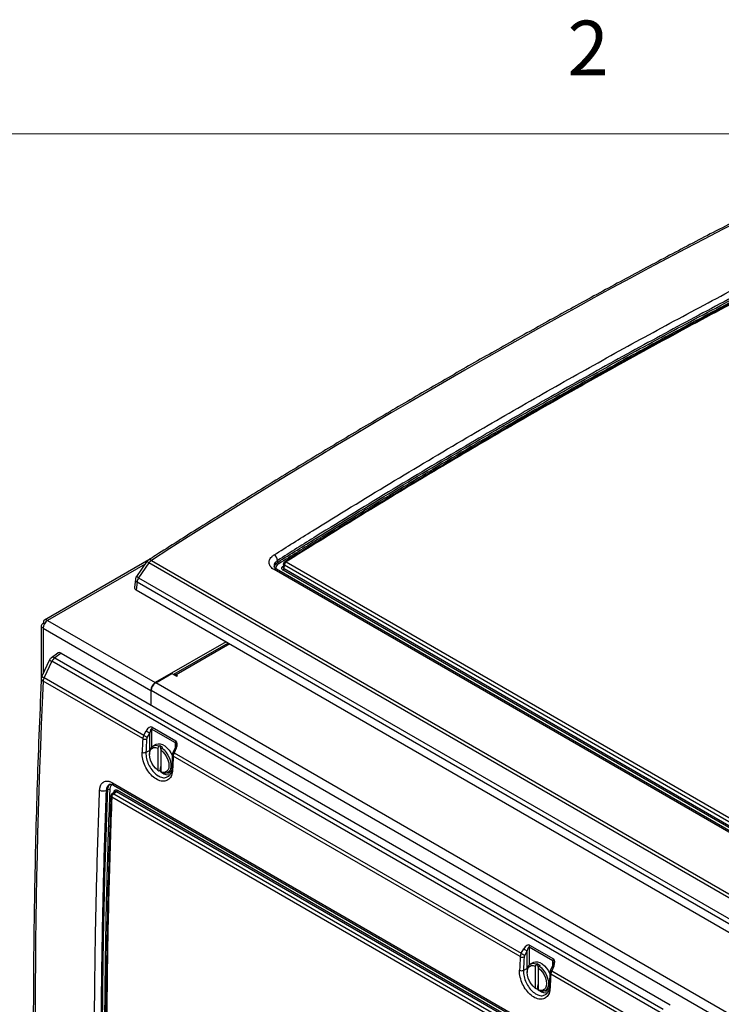
# Model space of a CAD drawing. Units: inches. Extents: x 0.4 to 16.6, y 0.2 to 10.8.
# Drawn here: x 12.5 to 13.7, y 9.1 to 10.8 of the extents above; entities that cross this region are included whole.
import ezdxf

# ---------------------------------------------------------------- set-up
doc = ezdxf.new("R2010")
doc.units = ezdxf.units.IN
doc.header["$MEASUREMENT"] = 0
doc.styles.add('SLDTEXTSTYLE0', font='TXT', dxfattribs={"width": 0.75})

msp = doc.modelspace()

# ---------------------------------------------------------------- linework, layer by layer
at = {"color": 7, "linetype": 'Continuous', "lineweight": 18}
msp.add_line((0.62625, 10.64207), (16.37625, 10.64207), dxfattribs=at)
at = {"color": 7, "linetype": 'Continuous', "lineweight": 25}
for p, q in [((12.68239, 9.91098), (12.50283, 9.80732)), ((12.6784, 9.90747), (12.66077, 9.88203)), ((12.68222, 9.90531), (12.66459, 9.87988)), ((13.72504, 9.30331), (12.68222, 9.90531)), ((12.68653, 9.90978), (13.72935, 9.30777)), ((12.9035, 9.90683), (12.90329, 9.90977)), ((12.91334, 9.90384), (12.91274, 9.89819)), ((12.91811, 9.90718), (13.71372, 9.44788)), ((13.69266, 9.43466), (12.89716, 9.89389)), ((13.6971, 9.43524), (12.90161, 9.89447)), ((13.7082, 9.43357), (12.9127, 9.8928)), ((12.91438, 9.89564), (12.91481, 9.90148)), ((12.91438, 9.89564), (13.70988, 9.43641)), ((13.7103, 9.44225), (12.91481, 9.90148)), ((12.65897, 9.87719), (12.65753, 9.86362)), ((12.66197, 9.87237), (12.66056, 9.85901)), ((13.70651, 9.26937), (12.66197, 9.87237)), ((12.66459, 9.87988), (13.70913, 9.27688)), ((12.66056, 9.85901), (13.70651, 9.25519)), ((12.50101, 9.8026), (12.50304, 9.80142)), ((12.50101, 9.8026), (12.50304, 9.80142)), ((12.50825, 9.80678), (12.69328, 9.69997)), ((12.49742, 9.79794), (12.49742, 9.70543)), ((12.50059, 9.80188), (12.50263, 9.8007)), ((12.50059, 9.79351), (12.68562, 9.6867)), ((12.81466, 9.77004), (12.69328, 9.69997)), ((12.81846, 9.76785), (12.72477, 9.71376)), ((12.51168, 9.7388), (12.49846, 9.71081)), ((12.51545, 9.73656), (12.50224, 9.70857)), ((12.526, 9.7508), (12.51497, 9.74277)), ((13.55999, 9.13356), (12.51545, 9.73656)), ((12.53151, 9.75049), (12.52065, 9.74258)), ((12.52065, 9.74258), (13.56519, 9.13958)), ((12.53151, 9.75049), (13.57747, 9.14667)), ((12.67167, 9.6038), (12.50053, 9.7026)), ((12.50224, 9.70857), (12.67346, 9.60972)), ((12.69387, 9.69963), (12.72156, 9.71562)), ((12.72156, 9.71562), (12.72981, 9.71085)), ((12.73158, 9.71187), (12.72922, 9.71323)), ((12.72981, 9.71085), (12.73158, 9.71187)), ((12.68562, 9.6867), (12.68562, 9.66152)), ((14.74565, 8.49747), (12.6862, 9.68636)), ((12.6862, 9.66118), (12.6862, 9.68636)), ((14.75331, 8.51073), (12.69387, 9.69963)), ((12.67346, 9.60972), (12.67764, 9.61704)), ((12.7279, 9.5967), (12.68694, 9.62035)), ((12.68777, 9.62345), (12.72872, 9.5998)), ((12.68357, 9.61377), (12.67939, 9.60645)), ((12.68357, 9.58328), (12.68357, 9.61377)), ((12.68357, 9.58328), (12.67721, 9.5802)), ((12.6944, 9.59392), (12.6888, 9.59069)), ((12.69932, 9.59065), (12.69755, 9.58757)), ((12.69755, 9.58757), (12.69755, 9.54956)), ((12.70084, 9.59153), (12.69932, 9.59065)), ((12.70585, 9.58864), (12.70084, 9.59153)), ((12.70432, 9.58776), (12.70256, 9.58468)), ((12.70256, 9.58468), (12.70256, 9.54667)), ((12.70585, 9.58864), (12.70432, 9.58776)), ((12.72732, 9.58831), (12.72381, 9.5806)), ((12.72916, 9.5873), (12.72566, 9.57959)), ((12.68341, 9.57877), (12.68341, 9.57673)), ((13.31986, 9.22962), (12.72402, 9.57358)), ((12.72566, 9.57959), (13.32164, 9.23554)), ((12.69755, 9.54956), (12.69932, 9.54852)), ((12.69932, 9.54852), (12.70084, 9.5494)), ((12.70084, 9.5494), (12.70256, 9.54841)), ((12.70256, 9.54667), (12.70432, 9.54563)), ((12.71484, 9.54558), (12.72044, 9.54882)), ((12.61157, 9.51618), (12.60891, 9.5149)), ((12.6196, 9.52815), (13.4151, 9.06892)), ((12.62132, 9.524), (13.41682, 9.06477)), ((12.62831, 9.51523), (13.42381, 9.056)), ((13.41418, 9.04406), (12.61857, 9.50336)), ((12.62367, 9.5125), (12.61908, 9.50915)), ((12.6267, 9.51236), (12.62185, 9.50906)), ((12.62185, 9.50906), (13.41734, 9.04983)), ((13.4222, 9.05313), (12.6267, 9.51236)), ((13.37608, 9.22252), (13.33512, 9.24616)), ((13.33595, 9.24926), (13.3769, 9.22562)), ((13.32164, 9.23554), (13.32582, 9.24285)), ((13.33175, 9.23958), (13.32757, 9.23227)), ((13.33175, 9.20909), (13.33175, 9.23958)), ((13.34258, 9.21974), (13.33698, 9.2165)), ((13.3475, 9.21646), (13.34573, 9.21338)), ((13.34573, 9.21338), (13.34573, 9.17537)), ((13.34902, 9.21734), (13.3475, 9.21646)), ((13.35403, 9.21445), (13.34902, 9.21734)), ((13.35251, 9.21357), (13.35074, 9.21049)), ((13.35403, 9.21445), (13.35251, 9.21357)), ((13.3755, 9.21412), (13.372, 9.20642)), ((13.37735, 9.21311), (13.37384, 9.20541)), ((13.33175, 9.20909), (13.32539, 9.20601)), ((13.33159, 9.20458), (13.33159, 9.20254)), ((13.35074, 9.21049), (13.35074, 9.17248)), ((13.54335, 9.1006), (13.3722, 9.1994)), ((13.37384, 9.20541), (13.54506, 9.10656)), ((13.34573, 9.17537), (13.3475, 9.17433)), ((13.3475, 9.17433), (13.34902, 9.17521)), ((13.34902, 9.17521), (13.35074, 9.17422)), ((13.35074, 9.17248), (13.35251, 9.17144)), ((13.36302, 9.1714), (13.36862, 9.17463))]:
    msp.add_line(p, q, dxfattribs=at)
at = {"color": 8, "linetype": 'Continuous', "lineweight": 25}
for p, q in [((12.67556, 9.90336), (12.50825, 9.80678)), ((12.9127, 9.89974), (12.9129, 9.89964)), ((12.50059, 9.79351), (12.50059, 9.71531)), ((12.82114, 9.7663), (12.72922, 9.71323)), ((12.72922, 9.71323), (12.72922, 9.71119)), ((12.68623, 9.68705), (12.68562, 9.6867)), ((12.69328, 9.69997), (12.69328, 9.69926)), ((12.68694, 9.62035), (12.68694, 9.58926)), ((12.68357, 9.58328), (12.68391, 9.58342)), ((12.6836, 9.58176), (12.68357, 9.58328)), ((12.7279, 9.58992), (12.7279, 9.5967)), ((12.62231, 9.51176), (12.6225, 9.51164)), ((13.33512, 9.24616), (13.33512, 9.21507)), ((13.37608, 9.21573), (13.37608, 9.22252)), ((13.33175, 9.20909), (13.33209, 9.20923)), ((13.33178, 9.20758), (13.33175, 9.20909))]:
    msp.add_line(p, q, dxfattribs=at)
at = {"color": 8, "linetype": 'Continuous', "lineweight": 25, "flags": 128}
for points in [[(12.89763, 9.89811), (12.89786, 9.90058), (12.90056, 9.90455), (12.9035, 9.90683), (12.9035, 9.90683), (12.9035, 9.90683)], [(12.91278, 9.89826), (12.91289, 9.89723), (12.91361, 9.8962), (12.91438, 9.89564), (12.91438, 9.89564), (12.91438, 9.89564)], [(12.70256, 9.54691), (12.70147, 9.54776), (12.70006, 9.54895)], [(12.71403, 9.54517), (12.71766, 9.54498), (12.72077, 9.54573)], [(13.35074, 9.17272), (13.34965, 9.17357), (13.34824, 9.17476)], [(13.36221, 9.17099), (13.36584, 9.17079), (13.36895, 9.17155)]]:
    msp.add_lwpolyline(points, dxfattribs=at)
at = {"color": 7, "linetype": 'Continuous', "lineweight": 25, "flags": 128}
for points in [[(12.69755, 9.54956), (12.69376, 9.55295), (12.69032, 9.55714), (12.68743, 9.56188), (12.68524, 9.56691), (12.68387, 9.57195), (12.68341, 9.57673), (12.68387, 9.58097), (12.68524, 9.58443), (12.68743, 9.58693), (12.69032, 9.58833), (12.69376, 9.58855), (12.69755, 9.58757)], [(12.6944, 9.59392), (12.69475, 9.59412), (12.69792, 9.59507), (12.70154, 9.59491), (12.70543, 9.59366), (12.70941, 9.59136), (12.7133, 9.58813), (12.71691, 9.58411), (12.72008, 9.5795), (12.72266, 9.5745), (12.72276, 9.57426)], [(12.70084, 9.59153), (12.7021, 9.58711), (12.70254, 9.58507)], [(12.70256, 9.58468), (12.70634, 9.58128), (12.70978, 9.5771), (12.71268, 9.57236), (12.71487, 9.56733), (12.71623, 9.56228), (12.7167, 9.55751), (12.71623, 9.55327), (12.71487, 9.5498), (12.71268, 9.5473), (12.70978, 9.5459), (12.70634, 9.54569), (12.70256, 9.54667)], [(12.70432, 9.58776), (12.70826, 9.58434), (12.71188, 9.58014), (12.71501, 9.57536), (12.7175, 9.57023), (12.71923, 9.565), (12.72012, 9.55991), (12.72012, 9.55523), (12.71923, 9.55117), (12.7175, 9.54794), (12.71501, 9.54569), (12.71188, 9.54452), (12.70826, 9.5445), (12.70432, 9.54563)], [(12.70256, 9.55791), (12.7021, 9.55528), (12.70084, 9.5494)], [(12.72165, 9.54966), (12.72145, 9.5495), (12.72044, 9.54882)], [(13.34573, 9.17537), (13.34194, 9.17877), (13.3385, 9.18295), (13.33561, 9.18769), (13.33342, 9.19272), (13.33205, 9.19777), (13.33159, 9.20254), (13.33205, 9.20678), (13.33342, 9.21025), (13.33561, 9.21275), (13.3385, 9.21414), (13.34194, 9.21436), (13.34573, 9.21338)], [(13.34258, 9.21974), (13.34294, 9.21993), (13.34611, 9.22088), (13.34972, 9.22073), (13.35361, 9.21947), (13.35759, 9.21717), (13.36148, 9.21394), (13.36509, 9.20992), (13.36826, 9.20531), (13.37084, 9.20032), (13.3709, 9.20018)], [(13.34902, 9.21734), (13.35028, 9.21292), (13.35072, 9.21089)], [(13.35251, 9.21357), (13.35644, 9.21016), (13.36006, 9.20596), (13.36319, 9.20118), (13.36568, 9.19604), (13.36742, 9.19081), (13.3683, 9.18573), (13.3683, 9.18104), (13.36742, 9.17699), (13.36568, 9.17375), (13.36319, 9.1715), (13.36006, 9.17033), (13.35644, 9.17031), (13.35251, 9.17144)], [(13.35074, 9.21049), (13.35453, 9.20709), (13.35796, 9.20291), (13.36086, 9.19817), (13.36305, 9.19314), (13.36442, 9.18809), (13.36488, 9.18332), (13.36442, 9.17908), (13.36305, 9.17562), (13.36086, 9.17311), (13.35796, 9.17172), (13.35453, 9.1715), (13.35074, 9.17248)], [(13.35074, 9.18373), (13.35028, 9.18109), (13.34902, 9.17521)], [(13.36983, 9.17547), (13.36963, 9.17531), (13.36862, 9.17463)]]:
    msp.add_lwpolyline(points, dxfattribs=at)
at = {"color": 7, "linetype": 'Continuous', "lineweight": 25}
for centre, radius, start, end in [((12.68696, 9.90153), 0.01042, 122.60504, 145.27032), ((12.69493, 9.89736), 0.01499, 124.06342, 147.94601), ((12.8899, 9.90781), 0.01352, 8.30205, 57.48818), ((12.90751, 9.90741), 0.00406, 188.30281, 237.48833), ((12.91049, 9.89603), 0.00392, 304.46011, 354.17523), ((12.66933, 9.87609), 0.01042, 145.27032, 173.95315), ((12.67772, 9.87109), 0.0158, 146.20909, 175.3498), ((12.51722, 9.79276), 0.01665, 122.60548, 177.39452), ((12.5211, 9.73435), 0.01042, 126.04468, 154.72965), ((12.52963, 9.72958), 0.0158, 124.64881, 153.79154), ((12.50788, 9.70636), 0.01042, 154.72965, 177.3927), ((12.51549, 9.70154), 0.015, 152.05441, 175.9349), ((12.72651, 9.7094), 0.00469, 54.73769, 111.74912), ((12.70225, 9.68594), 0.01665, 122.60548, 177.39452), ((12.70284, 9.6856), 0.01665, 122.60548, 177.39452), ((12.69966, 9.64989), 0.03955, 236.17306, 245.9877), ((12.69394, 9.62014), 0.007, 151.81771, 178.31925), ((12.6755, 9.61104), 0.00818, 242.13714, 290.92479), ((12.69548, 9.64258), 0.03955, 236.17306, 245.9877), ((12.73489, 9.5965), 0.007, 151.81771, 178.31925), ((12.69436, 9.5807), 0.01112, 63.52528, 189.98136), ((12.67428, 9.58782), 0.00816, 242.1631, 291.05791), ((12.60391, 9.52747), 0.01353, 242.51617, 291.69384), ((12.61307, 9.51241), 0.00406, 62.51603, 111.69309), ((12.62441, 9.51553), 0.00392, 305.82488, 355.53977), ((13.34212, 9.24595), 0.007, 151.81771, 178.31925), ((13.32368, 9.23685), 0.00818, 242.13714, 290.92479), ((13.34366, 9.26839), 0.03955, 236.17306, 245.9877), ((13.34784, 9.27571), 0.03955, 236.17306, 245.9877), ((13.34254, 9.20651), 0.01112, 63.52528, 189.98136), ((13.38308, 9.22231), 0.007, 151.81771, 178.31925), ((13.32246, 9.21363), 0.00816, 242.1631, 291.05791)]:
    msp.add_arc(centre, radius, start, end, dxfattribs=at)
at = {"color": 8, "linetype": 'Continuous', "lineweight": 25}
for centre, radius, start, end in [((12.67174, 9.89115), 0.01762, 53.49193, 67.80098), ((12.68353, 9.90599), 0.00484, 51.58285, 116.77352), ((12.89985, 9.89066), 0.0042, 65.20607, 129.7213), ((12.66439, 9.87722), 0.00542, 180.35242, 243.53605), ((12.65411, 9.86571), 0.01762, 53.49193, 67.80098), ((12.5225, 9.75276), 0.01767, 232.23269, 246.50361), ((12.51766, 9.73824), 0.00527, 55.42152, 120.70016), ((12.50231, 9.7071), 0.00484, 183.22904, 248.42596), ((12.50929, 9.72477), 0.01767, 232.23269, 246.50361), ((12.73199, 9.59461), 0.00784, 233.47202, 248.87265), ((12.72495, 9.5758), 0.0024, 184.58997, 247.26889), ((12.72862, 9.58717), 0.00813, 233.81304, 248.65627), ((12.72394, 9.55248), 0.0024, 184.61618, 247.21706), ((12.71563, 9.56057), 0.01869, 233.48185, 281.57852), ((12.62062, 9.51526), 0.01171, 119.76548, 181.7714), ((12.62375, 9.52744), 0.0042, 170.27543, 234.7958), ((13.38017, 9.22042), 0.00784, 233.47202, 248.87265), ((13.37313, 9.20161), 0.0024, 184.58997, 247.26889), ((13.3768, 9.21298), 0.00813, 233.81304, 248.65627), ((13.37212, 9.17829), 0.0024, 184.61618, 247.21706), ((13.36381, 9.18638), 0.01869, 233.48186, 281.57852)]:
    msp.add_arc(centre, radius, start, end, dxfattribs=at)
at = {"color": 7, "linetype": 'Continuous', "lineweight": 25}
for centre, major_axis, ratio, start_param, end_param in [((12.65686, 0.39042), (6.74148, 10.43837), 0.5411493, 0.7546696, 0.8699932), ((12.66797, 9.86325), (0.01046, 0), 0.5751402, 3.0807427, 3.9251274), ((12.53154, 9.74195), (-0.00523, 0.00906), 0.5752337, 5.4997313, 6.3440501), ((20.72917, 14.48706), (5.6682, 11.05796), 0.5411439, 2.2714418, 2.3867654), ((12.68246, 9.61309), (0.00511, 0.01047), 0.5249724, 6.2465794, 7.7301092), ((12.68517, 9.61203), (0.00162, 0.00837), 0.2269449, 6.2051239, 7.6886538), ((22.20237, 13.6366), (7.09116, 10.22242), 0.6252519, 2.3503726, 2.3526078), ((12.67936, 9.60737), (0.00558, 0.0088), 0.602995, 1.6828765, 2.3233464), ((22.20558, 13.63439), (7.08869, 10.21806), 0.6252699, 2.3503971, 2.3526322), ((12.68258, 9.60516), (0.00309, 0.00446), 0.6252699, 1.7099272, 2.3503971), ((12.72342, 9.58944), (0.00511, 0.01047), 0.5249724, 4.7630495, 6.2465794), ((20.72179, 14.49132), (5.45298, 11.17782), 0.5250375, 2.2618238, 2.264059), ((12.73104, 9.57753), (0.00487, 0.00922), 0.5505689, 1.6372262, 2.2776961), ((13.33065, 9.2389), (0.00511, 0.01047), 0.5249724, 6.2465794, 7.7301092), ((13.33335, 9.23784), (0.00162, 0.00837), 0.2269449, 6.2051239, 7.6886538), ((22.85055, 13.26241), (7.09116, 10.22242), 0.6252519, 2.3503726, 2.3526078), ((13.32754, 9.23318), (0.00558, 0.0088), 0.602995, 1.6828765, 2.3233464), ((22.85377, 13.2602), (7.08869, 10.21806), 0.6252699, 2.3503971, 2.3526322), ((13.33076, 9.23097), (0.00309, 0.00446), 0.6252699, 1.7099272, 2.3503971), ((13.3716, 9.21526), (0.00511, 0.01047), 0.5249724, 4.7630495, 6.2465794), ((21.36998, 14.11713), (5.45298, 11.17782), 0.5250375, 2.2618238, 2.264059), ((13.37922, 9.20334), (0.00487, 0.00922), 0.5505689, 1.6372262, 2.2776961)]:
    msp.add_ellipse(centre, major_axis=major_axis, ratio=ratio, start_param=start_param, end_param=end_param, dxfattribs=at)
at = {"color": 8, "linetype": 'Continuous', "lineweight": 25}
for centre in [(12.72613, 9.58838), (13.37431, 9.2142)]:
    msp.add_ellipse(centre, major_axis=(0.00162, 0.00837), ratio=0.2269449, start_param=5.4287566, end_param=6.2051239, dxfattribs=at)
at = {"color": 7, "linetype": 'Continuous', "lineweight": 25}
for points, knots in [([(13.69319, 10.49443), (13.6792, 10.48721), (13.63861, 10.46626), (13.57138, 10.43095), (13.49146, 10.38823), (13.41148, 10.34467), (13.33143, 10.30027), (13.25133, 10.25505), (13.17118, 10.20901), (13.09098, 10.16215), (13.01075, 10.11448), (12.9305, 10.06599), (12.85021, 10.0167), (12.77133, 9.96749), (12.71503, 9.93184), (12.68551, 9.91297), (12.68135, 9.91031)], [0, 0, 0, 0, 0.041676, 0.1208582, 0.2000403, 0.2792221, 0.3584037, 0.437585, 0.5167661, 0.595947, 0.6751278, 0.7543084, 0.833489, 0.9126696, 0.9876828, 1, 1, 1, 1]), ([(12.89717, 9.91922), (12.91924, 9.93305), (12.98542, 9.97456), (13.0958, 10.04206), (13.22287, 10.11766), (13.34451, 10.18803), (13.46073, 10.25345), (13.57696, 10.31723), (13.65442, 10.35823), (13.69315, 10.37873)], [0, 0, 0, 0, 0.0831995, 0.249602, 0.4160425, 0.5619679, 0.7079188, 0.8539466, 1, 1, 1, 1]), ([(13.69878, 10.369), (13.69878, 10.369), (13.66008, 10.34868), (13.58266, 10.30745), (13.46651, 10.24382), (13.35036, 10.17841), (13.22879, 10.10809), (13.1018, 10.03255), (12.99149, 9.96502), (12.92533, 9.92365), (12.90329, 9.90977), (12.90329, 9.90977)], [0, 0, 0, 0, 0.0000002, 0.1460407, 0.2920812, 0.4380194, 0.5839575, 0.750379, 0.9168005, 0.9999998, 1, 1, 1, 1]), ([(12.9035, 9.90683), (12.92555, 9.92065), (12.99169, 9.96213), (13.10199, 10.02959), (13.22897, 10.10514), (13.35054, 10.17546), (13.4667, 10.24085), (13.58287, 10.30459), (13.66029, 10.34557), (13.69899, 10.36606)], [0, 0, 0, 0, 0.0831895, 0.2495911, 0.4159927, 0.5619433, 0.7078939, 0.8539469, 1, 1, 1, 1]), ([(13.70068, 10.36314), (13.66198, 10.34265), (13.58458, 10.30168), (13.46843, 10.23795), (13.35229, 10.17257), (13.23074, 10.10226), (13.10379, 10.02673), (12.99351, 9.95928), (12.92738, 9.91781), (12.90533, 9.90399)], [0, 0, 0, 0, 0.1460531, 0.2921061, 0.4380567, 0.5840073, 0.7504089, 0.9168105, 1, 1, 1, 1]), ([(13.71151, 10.36679), (13.70572, 10.36377), (13.67326, 10.34683), (13.61406, 10.31515), (13.5339, 10.27168), (13.45369, 10.22729), (13.37346, 10.18206), (13.29324, 10.13597), (13.21305, 10.08903), (13.13287, 10.04125), (13.05268, 9.99259), (12.98028, 9.948), (12.9346, 9.91928), (12.91566, 9.90737)], [0, 0, 0, 0, 0.0218485, 0.1225366, 0.2232624, 0.3240122, 0.4247722, 0.5255245, 0.6262542, 0.7270007, 0.827772, 0.9285521, 1, 1, 1, 1]), ([(13.71401, 10.36665), (13.71399, 10.36664), (13.69192, 10.35505), (13.62573, 10.32002), (13.51538, 10.26017), (13.38835, 10.18906), (13.26673, 10.11899), (13.15054, 10.05027), (13.03433, 9.97977), (12.95686, 9.93159), (12.91813, 9.90719), (12.91811, 9.90718)], [0, 0, 0, 0, 0.0000749, 0.0832582, 0.2496283, 0.4160363, 0.5619446, 0.7078784, 0.8538889, 0.9999251, 1, 1, 1, 1]), ([(12.89716, 9.89389), (12.89606, 9.89459), (12.89382, 9.89602), (12.89132, 9.89857), (12.88951, 9.90135), (12.88854, 9.90429), (12.88839, 9.90732), (12.88909, 9.91033), (12.89061, 9.91327), (12.89266, 9.91571), (12.8949, 9.9177), (12.89641, 9.91871), (12.89717, 9.91922)], [0, 0, 0, 0, 0.1055374, 0.2141196, 0.3196749, 0.4282926, 0.534065, 0.6429117, 0.7486382, 0.8574214, 0.9282672, 1, 1, 1, 1]), ([(12.91565, 9.90745), (12.91538, 9.90725), (12.91482, 9.90683), (12.91414, 9.90593), (12.91357, 9.90491), (12.91341, 9.90414), (12.91333, 9.90375)], [0, 0, 0, 0, 0.2286021, 0.4736425, 0.7331263, 1, 1, 1, 1]), ([(12.91811, 9.90718), (12.91785, 9.90699), (12.91737, 9.90664), (12.91659, 9.90582), (12.91576, 9.90464), (12.91504, 9.90306), (12.91488, 9.902), (12.91481, 9.90148)], [0, 0, 0, 0, 0.1554607, 0.2908493, 0.500709, 0.7583587, 1, 1, 1, 1]), ([(12.9017, 9.89444), (12.90119, 9.89475), (12.89995, 9.8955), (12.89872, 9.89657), (12.89762, 9.89792), (12.89717, 9.89891), (12.89716, 9.89929), (12.89715, 9.89942)], [0, 0, 0, 0, 0.14157, 0.3361231, 0.5665659, 0.8521169, 1, 1, 1, 1]), ([(12.9127, 9.8928), (12.91231, 9.89306), (12.91133, 9.89372), (12.91039, 9.89508), (12.91022, 9.89674), (12.91096, 9.8984), (12.91212, 9.89929), (12.9127, 9.89974)], [0, 0, 0, 0, 0.1399207, 0.3515475, 0.5690093, 0.7844188, 1, 1, 1, 1]), ([(12.49748, 9.70683), (12.49674, 9.69013), (12.49458, 9.64171), (12.49155, 9.56187), (12.48859, 9.46745), (12.48634, 9.37345), (12.48476, 9.27988), (12.48388, 9.18673), (12.48368, 9.09404), (12.48417, 9.00178), (12.48535, 8.90999), (12.48721, 8.81866), (12.48976, 8.7278), (12.49294, 8.63901), (12.49567, 8.57599), (12.49726, 8.54304), (12.49748, 8.53839)], [0, 0, 0, 0, 0.0416746, 0.120855, 0.2000357, 0.2792164, 0.3583972, 0.4375781, 0.5167591, 0.5959404, 0.6751218, 0.7543036, 0.8334855, 0.9126678, 0.987683, 1, 1, 1, 1]), ([(12.72863, 9.59353), (12.72856, 9.59269), (12.7284, 9.59088), (12.7277, 9.58921), (12.72732, 9.58831)], [0, 0, 0, 0, 0.46137936, 1, 1, 1, 1]), ([(12.72301, 9.55027), (12.72257, 9.54691), (12.72169, 9.54021), (12.71677, 9.53345), (12.70979, 9.53016), (12.70129, 9.53087), (12.6923, 9.53545), (12.6838, 9.54338), (12.67675, 9.55378), (12.67198, 9.56545), (12.67035, 9.57463), (12.67044, 9.57938), (12.67047, 9.5806)], [0, 0, 0, 0, 0.1072495, 0.2144928, 0.3216415, 0.4286402, 0.5355139, 0.6423343, 0.7491911, 0.8561603, 0.9632767, 1, 1, 1, 1]), ([(12.72256, 9.57561), (12.72247, 9.57366), (12.72213, 9.56589), (12.7218, 9.55812), (12.72155, 9.55229)], [0, 0, 0, 0, 0.2500001, 1, 1, 1, 1]), ([(12.72381, 9.5806), (12.72365, 9.58021), (12.72307, 9.57885), (12.72266, 9.57714), (12.72258, 9.57588), (12.72256, 9.57561)], [0, 0, 0, 0, 0.2438553, 0.8382047, 1, 1, 1, 1]), ([(12.72146, 9.55235), (12.72145, 9.55156), (12.72139, 9.54924), (12.72063, 9.54598), (12.71932, 9.54278), (12.7178, 9.54054), (12.71668, 9.53971), (12.71622, 9.53938)], [0, 0, 0, 0, 0.1233892, 0.3615795, 0.5998664, 0.8397889, 1, 1, 1, 1]), ([(12.59767, 8.5963), (12.59672, 8.62122), (12.59387, 8.69601), (12.59059, 8.82158), (12.58865, 8.96718), (12.58852, 9.10759), (12.58997, 9.24263), (12.59284, 9.37851), (12.59606, 9.46981), (12.59767, 9.51546)], [0, 0, 0, 0, 0.0831995, 0.249602, 0.4160425, 0.5619679, 0.7079188, 0.8539466, 1, 1, 1, 1]), ([(12.59767, 9.51546), (12.59769, 9.5158), (12.59775, 9.517), (12.59802, 9.51914), (12.59854, 9.52128), (12.5991, 9.52284), (12.59968, 9.52417), (12.60062, 9.52588), (12.60181, 9.52733), (12.60285, 9.52829), (12.60375, 9.529), (12.60525, 9.52992), (12.60693, 9.53053), (12.60833, 9.5308), (12.6095, 9.53094), (12.61124, 9.53097), (12.61322, 9.53068), (12.61605, 9.52994), (12.61805, 9.52893), (12.6196, 9.52815)], [0, 0, 0, 0, 0.0263523, 0.0928167, 0.1738753, 0.2148956, 0.241244, 0.3077038, 0.4023646, 0.4297687, 0.4561347, 0.522637, 0.6173689, 0.6447978, 0.6710891, 0.7373998, 0.8182856, 0.8592259, 1, 1, 1, 1]), ([(12.61157, 8.59757), (12.61062, 8.62248), (12.60777, 8.69722), (12.60449, 8.8227), (12.60254, 8.96821), (12.60242, 9.10852), (12.60387, 9.2435), (12.60674, 9.3793), (12.60996, 9.47055), (12.61157, 9.51618)], [0, 0, 0, 0, 0.0831895, 0.2495911, 0.4159927, 0.5619433, 0.7078939, 0.8539469, 1, 1, 1, 1]), ([(12.61494, 9.51601), (12.61333, 9.47039), (12.61011, 9.37915), (12.60724, 9.24338), (12.6058, 9.10843), (12.60592, 8.96814), (12.60786, 8.82266), (12.61114, 8.6972), (12.61399, 8.62248), (12.61494, 8.59757)], [0, 0, 0, 0, 0.1460531, 0.2921061, 0.4380567, 0.5840073, 0.7504089, 0.9168105, 1, 1, 1, 1]), ([(12.61481, 9.52541), (12.6151, 9.52552), (12.61564, 9.52572), (12.61722, 9.52567), (12.61915, 9.52509), (12.62048, 9.52449), (12.62122, 9.52405), (12.62137, 9.52397)], [0, 0, 0, 0, 0.2984588, 0.5589469, 0.8115114, 0.9617848, 1, 1, 1, 1]), ([(12.62231, 9.51176), (12.62235, 9.51224), (12.62247, 9.51345), (12.62323, 9.51496), (12.62459, 9.51594), (12.62637, 9.51611), (12.62766, 9.51552), (12.62831, 9.51523)], [0, 0, 0, 0, 0.14134718, 0.35295866, 0.57010368, 0.78495242, 1, 1, 1, 1]), ([(12.60891, 9.5149), (12.60891, 9.5149), (12.60716, 9.4692), (12.60416, 9.37806), (12.6012, 9.24223), (12.59978, 9.10728), (12.5999, 8.96696), (12.60182, 8.82143), (12.60516, 8.69598), (12.60791, 8.62117), (12.60891, 8.59629), (12.60891, 8.59629)], [0, 0, 0, 0, 0.0000002, 0.1460407, 0.2920812, 0.4380194, 0.5839575, 0.750379, 0.9168005, 0.9999998, 1, 1, 1, 1]), ([(12.61719, 9.50537), (12.61691, 9.49849), (12.61535, 9.46003), (12.61319, 9.39038), (12.61076, 9.29641), (12.60911, 9.20286), (12.60817, 9.1097), (12.60798, 9.01696), (12.60854, 8.92466), (12.60983, 8.83279), (12.61188, 8.74137), (12.6143, 8.65921), (12.61634, 8.60773), (12.61718, 8.58639)], [0, 0, 0, 0, 0.0219172, 0.1226278, 0.2233762, 0.3241488, 0.4249317, 0.5257066, 0.6264589, 0.7271834, 0.8279312, 0.9286877, 1, 1, 1, 1]), ([(12.61857, 9.50336), (12.61857, 9.50333), (12.61756, 9.47726), (12.61481, 9.39924), (12.61147, 9.26989), (12.60955, 9.12209), (12.60942, 8.98158), (12.61085, 8.84822), (12.61381, 8.71574), (12.61681, 8.62802), (12.61857, 8.5843), (12.61857, 8.58428)], [0, 0, 0, 0, 0.0000749, 0.0832582, 0.2496283, 0.4160363, 0.5619446, 0.7078784, 0.8538889, 0.9999251, 1, 1, 1, 1]), ([(12.61915, 9.50921), (12.61886, 9.50894), (12.61827, 9.50842), (12.61766, 9.50741), (12.61722, 9.50637), (12.61714, 9.50568), (12.6171, 9.50535)], [0, 0, 0, 0, 0.2668681, 0.5263373, 0.7713842, 1, 1, 1, 1]), ([(12.61857, 9.50336), (12.6186, 9.50367), (12.61866, 9.50426), (12.61899, 9.50535), (12.61959, 9.50666), (12.6206, 9.50808), (12.62144, 9.50874), (12.62185, 9.50906)], [0, 0, 0, 0, 0.1554718, 0.2908641, 0.500709, 0.7583679, 1, 1, 1, 1]), ([(13.37681, 9.21934), (13.37674, 9.2185), (13.37659, 9.2167), (13.37588, 9.21502), (13.3755, 9.21412)], [0, 0, 0, 0, 0.4613794, 1, 1, 1, 1]), ([(13.37119, 9.17608), (13.37075, 9.17273), (13.36987, 9.16602), (13.36495, 9.15926), (13.35798, 9.15597), (13.34948, 9.15668), (13.34048, 9.16126), (13.33198, 9.16919), (13.32493, 9.17959), (13.32016, 9.19126), (13.31853, 9.20044), (13.31862, 9.2052), (13.31865, 9.20641)], [0, 0, 0, 0, 0.1072495, 0.2144928, 0.3216415, 0.4286402, 0.5355139, 0.6423343, 0.7491911, 0.8561603, 0.9632767, 1, 1, 1, 1]), ([(13.37074, 9.20142), (13.37065, 9.19948), (13.37031, 9.1917), (13.36998, 9.18393), (13.36973, 9.1781)], [0, 0, 0, 0, 0.2500001, 1, 1, 1, 1]), ([(13.372, 9.20642), (13.37183, 9.20602), (13.37125, 9.20466), (13.37084, 9.20295), (13.37076, 9.20169), (13.37074, 9.20142)], [0, 0, 0, 0, 0.2438553, 0.8382047, 1, 1, 1, 1]), ([(13.36965, 9.17816), (13.36963, 9.17737), (13.36957, 9.17506), (13.36881, 9.17179), (13.3675, 9.16859), (13.36598, 9.16636), (13.36486, 9.16552), (13.36441, 9.16519)], [0, 0, 0, 0, 0.1233892, 0.3615795, 0.5998664, 0.8397889, 1, 1, 1, 1])]:
    msp.add_open_spline(points, degree=3, knots=knots, dxfattribs=at)
at = {"color": 8, "linetype": 'Continuous', "lineweight": 25}
for points, knots in [([(12.90329, 9.90977), (12.90329, 9.90977), (12.90273, 9.9094), (12.90167, 9.90863), (12.90007, 9.90719), (12.89859, 9.90538), (12.89752, 9.90324), (12.897, 9.90122), (12.89712, 9.89996), (12.89717, 9.89942)], [0, 0, 0, 0, 0.0000109, 0.1308825, 0.2633989, 0.4585473, 0.6593183, 0.8543874, 1, 1, 1, 1]), ([(12.90533, 9.90399), (12.90443, 9.90334), (12.90216, 9.9017), (12.90007, 9.89872), (12.90009, 9.89647), (12.9001, 9.89548)], [0, 0, 0, 0, 0.2721978, 0.679147, 1, 1, 1, 1]), ([(12.91811, 9.90718), (12.91769, 9.90738), (12.91684, 9.90777), (12.91598, 9.90775), (12.91569, 9.90744), (12.91564, 9.90738)], [0, 0, 0, 0, 0.4505312, 0.90088, 1, 1, 1, 1]), ([(12.91481, 9.90148), (12.91441, 9.90178), (12.91361, 9.90239), (12.91319, 9.90325), (12.91336, 9.90368), (12.91339, 9.90374)], [0, 0, 0, 0, 0.4581619, 0.9223806, 1, 1, 1, 1]), ([(12.67721, 9.5802), (12.67718, 9.57914), (12.67707, 9.57501), (12.67843, 9.56704), (12.68251, 9.5569), (12.68857, 9.54787), (12.69593, 9.54097), (12.70369, 9.53707), (12.71093, 9.53627), (12.71453, 9.53845), (12.71622, 9.53948)], [0, 0, 0, 0, 0.0474549, 0.1858937, 0.3241675, 0.4623148, 0.6004267, 0.7386106, 0.8769502, 1, 1, 1, 1]), ([(12.61157, 9.51618), (12.61157, 9.51618), (12.61163, 9.51814), (12.6124, 9.52165), (12.61415, 9.52487), (12.61578, 9.52553), (12.61608, 9.52565)], [0, 0, 0, 0, 0.0000125, 0.4480348, 0.8963713, 1, 1, 1, 1]), ([(12.61981, 9.52476), (12.61924, 9.52455), (12.6175, 9.52391), (12.6156, 9.52092), (12.61516, 9.51765), (12.61494, 9.51601)], [0, 0, 0, 0, 0.191676, 0.5958852, 1, 1, 1, 1]), ([(12.61857, 9.50336), (12.61819, 9.50362), (12.61743, 9.50416), (12.61701, 9.50491), (12.61714, 9.5053), (12.61716, 9.50537)], [0, 0, 0, 0, 0.4545337, 0.9088833, 1, 1, 1, 1]), ([(12.61918, 9.50916), (12.61923, 9.50921), (12.61952, 9.50958), (12.62047, 9.50964), (12.62139, 9.50926), (12.62185, 9.50906)], [0, 0, 0, 0, 0.0775301, 0.541795, 1, 1, 1, 1]), ([(12.6267, 9.51236), (12.6267, 9.51236), (12.62626, 9.51261), (12.62535, 9.51292), (12.62427, 9.51292), (12.62381, 9.51252), (12.62366, 9.51239)], [0, 0, 0, 0, 0.00004121, 0.39674829, 0.79566592, 1, 1, 1, 1]), ([(13.32539, 9.20601), (13.32536, 9.20496), (13.32525, 9.20082), (13.32661, 9.19285), (13.33069, 9.18271), (13.33675, 9.17368), (13.34411, 9.16678), (13.35188, 9.16288), (13.35911, 9.16208), (13.36271, 9.16426), (13.3644, 9.16529)], [0, 0, 0, 0, 0.0474549, 0.1858937, 0.3241675, 0.4623148, 0.6004267, 0.7386106, 0.8769502, 1, 1, 1, 1])]:
    msp.add_open_spline(points, degree=3, knots=knots, dxfattribs=at)
at = {"color": 7, "linetype": 'Continuous', "lineweight": 25}
for points in [[(12.50825, 9.80678), (12.50728, 9.80725), (12.50534, 9.80818), (12.50291, 9.80766), (12.50125, 9.80582), (12.50109, 9.80367), (12.50101, 9.8026)], [(12.50059, 9.80188), (12.4997, 9.80127), (12.49792, 9.80006), (12.49716, 9.79769), (12.49792, 9.79533), (12.4997, 9.79412), (12.50059, 9.79351)]]:
    msp.add_open_spline(points, degree=3, dxfattribs=at)

# ---------------------------------------------------------------- texts
at = {"color": 7, "linetype": 'Continuous', "lineweight": 0, "insert": (13.40099, 10.8362), "char_height": 0.09375, "attachment_point": 1, "style": 'SLDTEXTSTYLE0'}
msp.add_mtext('2', dxfattribs=at)

doc.saveas('drawing.dxf')
